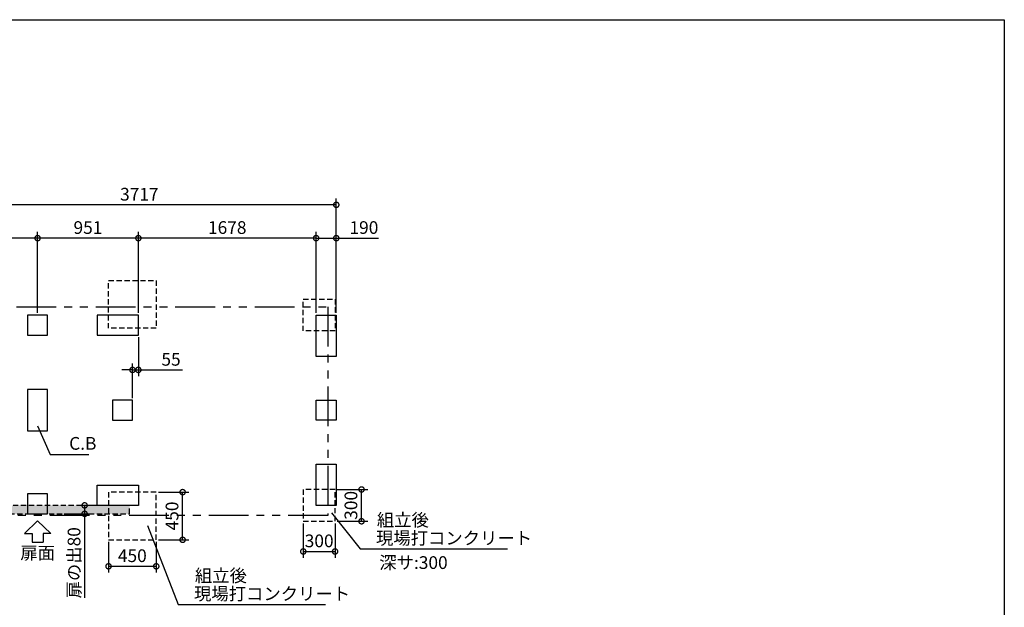
# Model space of a CAD drawing. Extents: x 220 to 16358, y -219 to 11106.
# Drawn here: x 7014 to 16307, y 5560 to 11106 of the extents above; entities that cross this region are included whole.
import ezdxf
from ezdxf.enums import TextEntityAlignment as Align

# ---------------------------------------------------------------- set-up
doc = ezdxf.new("R2010")
doc.units = 0
doc.header["$LTSCALE"] = 20
doc.header["$PDMODE"] = 3
doc.header["$PDSIZE"] = 2
doc.linetypes.add('HIDDEN', pattern=[0.375, 0.25, -0.125])
doc.linetypes.add('PHANTOM', pattern=[2.5, 1.25, -0.25, 0.25, -0.25, 0.25, -0.25])
doc.layers.get('0').update_dxf_attribs({"linetype": 'CONTINUOUS'})
doc.layers.get('DEFPOINTS').update_dxf_attribs({"linetype": 'CONTINUOUS'})
for name, color, linetype in [('ブロック', 5, 'CONTINUOUS'), ('仕様書枠', 230, 'CONTINUOUS'), ('太線', 3, 'CONTINUOUS'), ('寸法', 4, 'CONTINUOUS'), ('想像線', 6, 'PHANTOM'), ('文字', 7, 'CONTINUOUS'), ('点線', 2, 'HIDDEN'), ('細線', 5, 'CONTINUOUS'), ('部品1', 7, 'CONTINUOUS')]:
    doc.layers.add(name, color=color, linetype=linetype)
doc.styles.add('STYLE1', font='isocp.shx', dxfattribs={"bigfont": 'bigfont.shx'})
doc.styles.add('游ゴシック', font='txt')
doc.dimstyles.new('INABA_S40G', dxfattribs={"dimscale": 40, "dimtxt": 3, "dimasz": 2.5, "dimexe": 1.5, "dimexo": 0.5, "dimgap": 1, "dimtad": 3, "dimdec": 1, "dimdsep": 46, "dimtxsty": 'STYLE1', "dimblk1": 'DOTSMALL', "dimblk2": 'DOTSMALL', "dimsah": 1, "dimcen": 0, "dimclrt": 7, "dimadec": 0, "dimazin": 0, "dimtfac": 1, "dimtdec": 4, "dimtix": 1, "dimtmove": 0, "dimatfit": 3, "dimldrblk": 'DOTSMALL', "dimfxl": 1, "dimtolj": 1, "dimtzin": 0, "dimarcsym": 0})
doc.dimstyles.new('INABA_S50G', dxfattribs={"dimscale": 0, "dimtxt": 150, "dimasz": 125, "dimexe": 75, "dimexo": 25, "dimgap": 25, "dimtad": 3, "dimdec": 1, "dimdsep": 46, "dimtxsty": 'STYLE1', "dimblk1": 'DOTSMALL', "dimblk2": 'DOTSMALL', "dimsah": 1, "dimcen": 0, "dimclrt": 7, "dimadec": 0, "dimazin": 0, "dimtfac": 1, "dimtdec": 4, "dimtix": 1, "dimtmove": 0, "dimatfit": 3, "dimldrblk": 'DOTSMALL', "dimfxl": 1, "dimtolj": 1, "dimtzin": 0, "dimarcsym": 0})
doc.dimstyles.new('イナバ組説100', dxfattribs={"dimscale": 30, "dimtxt": 7.5, "dimasz": 5, "dimexe": 2, "dimexo": 2, "dimgap": 1, "dimtad": 3, "dimdec": 1, "dimdsep": 46, "dimtxsty": '游ゴシック', "dimblk1": 'DOTSMALL', "dimblk2": 'DOTSMALL', "dimsah": 1, "dimcen": 0, "dimclrt": 7, "dimadec": 0, "dimazin": 0, "dimtfac": 1, "dimtdec": 1, "dimtix": 1, "dimtmove": 0, "dimatfit": 3, "dimldrblk": 'DOTSMALL', "dimfxl": 1, "dimtolj": 1, "dimtzin": 0, "dimarcsym": 0})

# ---------------------------------------------------------------- blocks, each defined once
blk = doc.blocks.new('_DOTSMALL')
at = {"color": 0, "linetype": 'ByBlock', "ltscale": 50, "const_width": 0.5}
blk.add_lwpolyline([(-0.0625, 0, 1), (0.0625, 0, 1)], format="xyb", close=True, dxfattribs=at)
blk = doc.blocks.new('*D6')
at = {"layer": 'DEFPOINTS', "color": 0, "ltscale": 50}
for p in [(8134.1, 8127.8), (8079.1, 7800.3), (8079.1, 7514.8)]:
    blk.add_point(p, dxfattribs=at)
at = {"layer": '寸法', "color": 0, "lineweight": -2, "ltscale": 50}
for p, q in [((8134.1, 8107.8), (8134.1, 7740.3)), ((8079.1, 7534.8), (8079.1, 7860.3)), ((8079.1, 7800.3), (7979.1, 7800.3)), ((8079.1, 7800.3), (8134.1, 7800.3)), ((8134.1, 7800.3), (8551.1, 7800.3))]:
    blk.add_line(p, q, dxfattribs=at)
at = {"layer": '寸法', "color": 0, "lineweight": -2, "ltscale": 50, "xscale": 100, "yscale": 100, "zscale": 100}
blk.add_blockref('_DOTSMALL', (8079.1, 7800.3), dxfattribs=at)
at = {"layer": '寸法', "color": 0, "lineweight": -2, "ltscale": 50, "xscale": 100, "yscale": 100, "zscale": 100, "rotation": 180}
blk.add_blockref('_DOTSMALL', (8134.1, 7800.3), dxfattribs=at)
at = {"layer": '寸法', "color": 7, "ltscale": 50, "insert": (8442.6, 7900.3), "char_height": 120, "attachment_point": 5, "style": 'STYLE1'}
blk.add_mtext('\\A1;55', dxfattribs=at)
blk = doc.blocks.new('*D7')
at = {"layer": 'DEFPOINTS', "color": 0, "ltscale": 50}
for p in [(10002.1, 9043.9), (9812.1, 8317.8), (10002.1, 8317.8)]:
    blk.add_point(p, dxfattribs=at)
at = {"layer": '寸法', "color": 0, "lineweight": -2, "ltscale": 50}
for p, q in [((9812.1, 8337.8), (9812.1, 9103.9)), ((9812.1, 9043.9), (10002.1, 9043.9)), ((10002.1, 8337.8), (10002.1, 9103.9)), ((10002.1, 9043.9), (10399.3, 9043.9))]:
    blk.add_line(p, q, dxfattribs=at)
at = {"layer": '寸法', "color": 0, "lineweight": -2, "ltscale": 50, "xscale": 100, "yscale": 100, "zscale": 100, "rotation": 180}
blk.add_blockref('_DOTSMALL', (9812.1, 9043.9), dxfattribs=at)
at = {"layer": '寸法', "color": 0, "lineweight": -2, "ltscale": 50, "xscale": 100, "yscale": 100, "zscale": 100}
blk.add_blockref('_DOTSMALL', (10002.1, 9043.9), dxfattribs=at)
at = {"layer": '寸法', "color": 7, "ltscale": 50, "insert": (10263, 9143.9), "char_height": 120, "attachment_point": 5, "style": 'STYLE1'}
blk.add_mtext('\\A1;190', dxfattribs=at)
blk = doc.blocks.new('*D8')
at = {"layer": 'DEFPOINTS', "color": 0, "ltscale": 50}
for p in [(6285.1, 9358.3), (6285.1, 8317.8), (10002.1, 8317.8)]:
    blk.add_point(p, dxfattribs=at)
at = {"layer": '寸法', "color": 0, "lineweight": -2, "ltscale": 50}
for p, q in [((6285.1, 8337.8), (6285.1, 9418.3)), ((10002.1, 8337.8), (10002.1, 9418.3)), ((10002.1, 9358.3), (6285.1, 9358.3))]:
    blk.add_line(p, q, dxfattribs=at)
at = {"layer": '寸法', "color": 0, "lineweight": -2, "ltscale": 50, "xscale": 100, "yscale": 100, "zscale": 100, "rotation": 180}
blk.add_blockref('_DOTSMALL', (6285.1, 9358.3), dxfattribs=at)
at = {"layer": '寸法', "color": 0, "lineweight": -2, "ltscale": 50, "xscale": 100, "yscale": 100, "zscale": 100}
blk.add_blockref('_DOTSMALL', (10002.1, 9358.3), dxfattribs=at)
at = {"layer": '寸法', "color": 7, "ltscale": 50, "insert": (8143.6, 9458.3), "char_height": 120, "attachment_point": 5, "style": 'STYLE1'}
blk.add_mtext('\\A1;3717', dxfattribs=at)
blk = doc.blocks.new('*D9')
at = {"layer": 'DEFPOINTS', "color": 0, "ltscale": 50}
for p in [(6285.1, 9043.9), (6285.1, 8317.8), (7183.1, 8317.8)]:
    blk.add_point(p, dxfattribs=at)
at = {"layer": '寸法', "color": 0, "lineweight": -2, "ltscale": 50}
for p, q in [((6285.1, 8337.8), (6285.1, 9103.9)), ((7183.1, 9043.9), (6285.1, 9043.9)), ((7183.1, 8337.8), (7183.1, 9103.9))]:
    blk.add_line(p, q, dxfattribs=at)
at = {"layer": '寸法', "color": 0, "lineweight": -2, "ltscale": 50, "xscale": 100, "yscale": 100, "zscale": 100, "rotation": 180}
blk.add_blockref('_DOTSMALL', (6285.1, 9043.9), dxfattribs=at)
at = {"layer": '寸法', "color": 0, "lineweight": -2, "ltscale": 50, "xscale": 100, "yscale": 100, "zscale": 100}
blk.add_blockref('_DOTSMALL', (7183.1, 9043.9), dxfattribs=at)
at = {"layer": '寸法', "color": 7, "ltscale": 50, "insert": (6734.1, 9143.9), "char_height": 120, "attachment_point": 5, "style": 'STYLE1'}
blk.add_mtext('\\A1;898', dxfattribs=at)
blk = doc.blocks.new('*D10')
at = {"layer": 'DEFPOINTS', "color": 0, "ltscale": 50}
for p in [(7183.1, 9043.9), (7183.1, 8317.8), (8134.1, 8317.8)]:
    blk.add_point(p, dxfattribs=at)
at = {"layer": '寸法', "color": 0, "lineweight": -2, "ltscale": 50}
for p, q in [((7183.1, 8337.8), (7183.1, 9103.9)), ((8134.1, 9043.9), (7183.1, 9043.9)), ((8134.1, 8337.8), (8134.1, 9103.9))]:
    blk.add_line(p, q, dxfattribs=at)
at = {"layer": '寸法', "color": 0, "lineweight": -2, "ltscale": 50, "xscale": 100, "yscale": 100, "zscale": 100, "rotation": 180}
blk.add_blockref('_DOTSMALL', (7183.1, 9043.9), dxfattribs=at)
at = {"layer": '寸法', "color": 0, "lineweight": -2, "ltscale": 50, "xscale": 100, "yscale": 100, "zscale": 100}
blk.add_blockref('_DOTSMALL', (8134.1, 9043.9), dxfattribs=at)
at = {"layer": '寸法', "color": 7, "ltscale": 50, "insert": (7658.6, 9143.9), "char_height": 120, "attachment_point": 5, "style": 'STYLE1'}
blk.add_mtext('\\A1;951', dxfattribs=at)
blk = doc.blocks.new('*D11')
at = {"layer": 'DEFPOINTS', "color": 0, "ltscale": 50}
for p in [(8134.1, 9043.9), (8134.1, 8317.8), (9812.1, 8317.8)]:
    blk.add_point(p, dxfattribs=at)
at = {"layer": '寸法', "color": 0, "lineweight": -2, "ltscale": 50}
for p, q in [((8134.1, 8337.8), (8134.1, 9103.9)), ((9812.1, 9043.9), (8134.1, 9043.9)), ((9812.1, 8337.8), (9812.1, 9103.9))]:
    blk.add_line(p, q, dxfattribs=at)
at = {"layer": '寸法', "color": 0, "lineweight": -2, "ltscale": 50, "xscale": 100, "yscale": 100, "zscale": 100, "rotation": 180}
blk.add_blockref('_DOTSMALL', (8134.1, 9043.9), dxfattribs=at)
at = {"layer": '寸法', "color": 0, "lineweight": -2, "ltscale": 50, "xscale": 100, "yscale": 100, "zscale": 100}
blk.add_blockref('_DOTSMALL', (9812.1, 9043.9), dxfattribs=at)
at = {"layer": '寸法', "color": 7, "ltscale": 50, "insert": (8973.1, 9143.9), "char_height": 120, "attachment_point": 5, "style": 'STYLE1'}
blk.add_mtext('\\A1;1678', dxfattribs=at)
blk = doc.blocks.new('*D15')
at = {"layer": 'DEFPOINTS', "color": 0, "ltscale": 50}
for p in [(7853.1, 6196.8), (8303.1, 6196.8), (8303.1, 5946.8)]:
    blk.add_point(p, dxfattribs=at)
at = {"layer": '寸法', "color": 0, "lineweight": -2, "ltscale": 50}
for p, q in [((7853.1, 6176.8), (7853.1, 5886.8)), ((8303.1, 6176.8), (8303.1, 5886.8)), ((7853.1, 5946.8), (8303.1, 5946.8))]:
    blk.add_line(p, q, dxfattribs=at)
at = {"layer": '寸法', "color": 0, "lineweight": -2, "ltscale": 50, "xscale": 100, "yscale": 100, "zscale": 100, "rotation": 180}
blk.add_blockref('_DOTSMALL', (7853.1, 5946.8), dxfattribs=at)
at = {"layer": '寸法', "color": 0, "lineweight": -2, "ltscale": 50, "xscale": 100, "yscale": 100, "zscale": 100}
blk.add_blockref('_DOTSMALL', (8303.1, 5946.8), dxfattribs=at)
at = {"layer": '寸法', "color": 7, "ltscale": 50, "insert": (8077.1, 6046.8), "char_height": 120, "attachment_point": 5, "style": 'STYLE1'}
blk.add_mtext('\\A1;450', dxfattribs=at)
blk = doc.blocks.new('*D16')
at = {"layer": 'DEFPOINTS', "color": 0, "ltscale": 50}
for p in [(8303.1, 6646.8), (8552.1, 6646.8), (8303.1, 6196.8)]:
    blk.add_point(p, dxfattribs=at)
at = {"layer": '寸法', "color": 0, "lineweight": -2, "ltscale": 50}
for p, q in [((8323.1, 6646.8), (8612.1, 6646.8)), ((8552.1, 6196.8), (8552.1, 6646.8)), ((8323.1, 6196.8), (8612.1, 6196.8))]:
    blk.add_line(p, q, dxfattribs=at)
at = {"layer": '寸法', "color": 0, "lineweight": -2, "ltscale": 50, "xscale": 100, "yscale": 100, "zscale": 100}
for p, rotation in [((8552.1, 6646.8), 90), ((8552.1, 6196.8), 270)]:
    blk.add_blockref('_DOTSMALL', p, dxfattribs=dict(at, rotation=rotation))
at = {"layer": '寸法', "color": 7, "ltscale": 50, "insert": (8452.1, 6421.8), "char_height": 120, "attachment_point": 5, "rotation": 90, "style": 'STYLE1'}
blk.add_mtext('\\A1;450', dxfattribs=at)
blk = doc.blocks.new('*D17')
at = {"layer": 'DEFPOINTS', "color": 0, "ltscale": 50}
for p in [(9690.6, 6371.8), (9990.6, 6371.8), (9990.6, 6086.8)]:
    blk.add_point(p, dxfattribs=at)
at = {"layer": '寸法', "color": 0, "lineweight": -2, "ltscale": 50}
for p, q in [((9690.6, 6351.8), (9690.6, 6026.8)), ((9990.6, 6351.8), (9990.6, 6026.8)), ((9690.6, 6086.8), (9990.6, 6086.8))]:
    blk.add_line(p, q, dxfattribs=at)
at = {"layer": '寸法', "color": 0, "lineweight": -2, "ltscale": 50, "xscale": 100, "yscale": 100, "zscale": 100, "rotation": 180}
blk.add_blockref('_DOTSMALL', (9690.6, 6086.8), dxfattribs=at)
at = {"layer": '寸法', "color": 0, "lineweight": -2, "ltscale": 50, "xscale": 100, "yscale": 100, "zscale": 100}
blk.add_blockref('_DOTSMALL', (9990.6, 6086.8), dxfattribs=at)
at = {"layer": '寸法', "color": 7, "ltscale": 50, "insert": (9840.6, 6186.8), "char_height": 120, "attachment_point": 5, "style": 'STYLE1'}
blk.add_mtext('\\A1;300', dxfattribs=at)
blk = doc.blocks.new('*D18')
at = {"layer": 'DEFPOINTS', "color": 0, "ltscale": 50}
for p in [(9990.6, 6671.8), (10240.6, 6671.8), (9990.6, 6371.8)]:
    blk.add_point(p, dxfattribs=at)
at = {"layer": '寸法', "color": 0, "lineweight": -2, "ltscale": 50}
for p, q in [((10010.6, 6671.8), (10300.6, 6671.8)), ((10240.6, 6371.8), (10240.6, 6671.8)), ((10010.6, 6371.8), (10300.6, 6371.8))]:
    blk.add_line(p, q, dxfattribs=at)
at = {"layer": '寸法', "color": 0, "lineweight": -2, "ltscale": 50, "xscale": 100, "yscale": 100, "zscale": 100}
for p, rotation in [((10240.6, 6671.8), 90), ((10240.6, 6371.8), 270)]:
    blk.add_blockref('_DOTSMALL', p, dxfattribs=dict(at, rotation=rotation))
at = {"layer": '寸法', "color": 7, "ltscale": 50, "insert": (10140.6, 6521.8), "char_height": 120, "attachment_point": 5, "rotation": 90, "style": 'STYLE1'}
blk.add_mtext('\\A1;300', dxfattribs=at)
blk = doc.blocks.new('*D19')
at = {"layer": 'DEFPOINTS', "color": 0, "ltscale": 50}
for p in [(7744.1, 6521.8), (7413.1, 6441.8), (7627.1, 6441.8)]:
    blk.add_point(p, dxfattribs=at)
at = {"layer": '寸法', "color": 0, "lineweight": -2, "ltscale": 50}
for p, q in [((7724.1, 6521.8), (7567.1, 6521.8)), ((7627.1, 6521.8), (7627.1, 6441.8)), ((7433.1, 6441.8), (7687.1, 6441.8)), ((7627.1, 6441.8), (7627.1, 5648.8))]:
    blk.add_line(p, q, dxfattribs=at)
at = {"layer": '寸法', "color": 0, "lineweight": -2, "ltscale": 50, "xscale": 100, "yscale": 100, "zscale": 100}
for p, rotation in [((7627.1, 6521.8), 90), ((7627.1, 6441.8), 270)]:
    blk.add_blockref('_DOTSMALL', p, dxfattribs=dict(at, rotation=rotation))
at = {"layer": '寸法', "color": 7, "ltscale": 50, "insert": (7527.1, 5979.9), "char_height": 120, "attachment_point": 5, "rotation": 90, "style": 'STYLE1'}
blk.add_mtext('\\A1;扉の出80', dxfattribs=at)

msp = doc.modelspace()

# ---------------------------------------------------------------- hatches: boundary and pattern name
at = {"layer": '細線', "ltscale": 50}
h = msp.add_hatch(dxfattribs=at)
h.set_pattern_fill('DOTS', color=256, scale=10)
h.set_pattern_definition([(0, (-15130.203, 1843.925), (7.9375, 15.875), [0, -15.875])])
h.paths.add_polyline_path([(6316.1, 6521.8), (8051.1, 6521.8), (8051.1, 6441.8), (6316.1, 6441.8)])

# ---------------------------------------------------------------- linework, layer by layer
at = {"layer": 'ブロック', "color": 0, "ltscale": 100}
for points in [[(7088.1, 8127.8), (7278.1, 8127.8), (7278.1, 8317.8), (7088.1, 8317.8)], [(7744.1, 8127.8), (8134.1, 8127.8), (8134.1, 8317.8), (7744.1, 8317.8)], [(10002.1, 8317.8), (10002.1, 7927.8), (9812.1, 7927.8), (9812.1, 8317.8)], [(7088.1, 7614.8), (7088.1, 7224.8), (7278.1, 7224.8), (7278.1, 7614.8)], [(7889.1, 7324.8), (8079.1, 7324.8), (8079.1, 7514.8), (7889.1, 7514.8)], [(10002.1, 7324.8), (9812.1, 7324.8), (9812.1, 7514.8), (10002.1, 7514.8)], [(10002.1, 6911.8), (10002.1, 6521.8), (9812.1, 6521.8), (9812.1, 6911.8)], [(7744.1, 6711.8), (8134.1, 6711.8), (8134.1, 6521.8), (7744.1, 6521.8)], [(7088.1, 6441.8), (7278.1, 6441.8), (7278.1, 6631.8), (7088.1, 6631.8)]]:
    msp.add_lwpolyline(points, close=True, dxfattribs=at)
at = {"layer": '仕様書枠', "ltscale": 50}
for p, q in [((220, 11105.6), (16307.2, 11105.6)), ((16307.2, 11105.6), (16307.2, 0))]:
    msp.add_line(p, q, dxfattribs=at)
at = {"layer": '太線', "ltscale": 100}
for p, q in [((7183.6, 6374.8), (7059.28, 6255.72)), ((7183.6, 6374.8), (7307.92, 6255.72)), ((7059.28, 6255.72), (7130.64, 6255.72)), ((7130.64, 6255.72), (7130.64, 6175.59)), ((7307.92, 6255.72), (7236.56, 6255.72)), ((7236.56, 6255.72), (7236.56, 6175.59)), ((7130.64, 6175.59), (7236.56, 6175.59))]:
    msp.add_line(p, q, dxfattribs=at)
at = {"layer": '想像線', "ltscale": 15}
msp.add_lwpolyline([(6233.1, 8394.8), (9923.15, 8394.8), (9923.15, 6424.8), (6233.1, 6424.8)], close=True, dxfattribs=at)
at = {"layer": '点線', "ltscale": 10}
for points in [[(7853.1, 8642.8), (8303.1, 8642.8), (8303.1, 8192.8), (7853.1, 8192.8)], [(9690.6, 8467.8), (9990.6, 8467.8), (9990.6, 8167.8), (9690.6, 8167.8)], [(7853.1, 6196.8), (8303.1, 6196.8), (8303.1, 6646.8), (7853.1, 6646.8)], [(9690.6, 6371.8), (9990.6, 6371.8), (9990.6, 6671.8), (9690.6, 6671.8)]]:
    msp.add_lwpolyline(points, close=True, dxfattribs=at)
at = {"layer": '細線', "linetype": 'HIDDEN', "ltscale": 10}
msp.add_lwpolyline([(8051.1, 6521.8), (6316.1, 6521.8), (6316.1, 6441.8), (8051.1, 6441.8)], close=True, dxfattribs=at)

# ---------------------------------------------------------------- texts
at = {"layer": '文字', "ltscale": 50, "style": 'STYLE1'}
msp.add_text('深サ:300', height=120, dxfattribs=at).set_placement((10408.05, 5921.76))
at = {"layer": '部品1', "ltscale": 50, "style": 'STYLE1'}
for p in [(10385.14, 6323.67), (8667.64, 5798.67)]:
    msp.add_text('組立後', height=120, dxfattribs=at).set_placement(p)
msp.add_text('扉面', height=120, dxfattribs=at).set_placement((7183.6, 5975.54), align=Align.BOTTOM_CENTER)
at = {"layer": '部品1', "ltscale": 50, "insert": (7481.06, 7091.43), "char_height": 120, "attachment_point": 4, "style": 'STYLE1'}
msp.add_mtext('C.B', dxfattribs=at)
at = {"layer": '部品1', "color": 7, "ltscale": 50, "char_height": 120, "attachment_point": 4, "style": 'STYLE1'}
for insert in [(10377.02, 6197.19), (8659.52, 5672.19)]:
    msp.add_mtext('現場打コンクリート', dxfattribs=dict(at, insert=insert))

# ---------------------------------------------------------------- dimensions: what is measured, and where the dimension line sits
at = {"layer": '寸法', "ltscale": 50}
for base, p1, p2, picture, middle in [((6285.1, 9358.26), (10002.1, 8317.8), (6285.1, 8317.8), '*D8', (8143.6, 9458.26)), ((6285.1, 9043.93), (7183.1, 8317.8), (6285.1, 8317.8), '*D9', (6734.1, 9143.93)), ((7183.1, 9043.93), (8134.1, 8317.8), (7183.1, 8317.8), '*D10', (7658.6, 9143.93)), ((8134.1, 9043.93), (9812.1, 8317.8), (8134.1, 8317.8), '*D11', (8973.1, 9143.93))]:
    dim = msp.add_linear_dim(base=base, p1=p1, p2=p2, angle=180, dimstyle='INABA_S40G', override={"dimtdec": 1, "dimtix": 0}, dxfattribs=at)
    dim.commit()
    dim.dimension.update_dxf_attribs({"geometry": picture, "text_midpoint": middle})
for base, p1, p2, picture, middle in [((10002.1, 9043.93), (9812.1, 8317.8), (10002.1, 8317.8), '*D7', (10263.01, 9043.93)), ((8079.1, 7800.26), (8134.1, 8127.8), (8079.1, 7514.8), '*D6', (8442.59, 7800.26)), ((9990.6, 6086.8), (9690.6, 6371.8), (9990.6, 6371.8), '*D17', (9840.6, 6086.8)), ((8303.1, 5946.8), (7853.1, 6196.8), (8303.1, 6196.8), '*D15', (8077.1, 5946.8))]:
    dim = msp.add_linear_dim(base=base, p1=p1, p2=p2, dimstyle='INABA_S40G', override={"dimtdec": 1, "dimtix": 0}, dxfattribs=at)
    dim.commit()
    dim.dimension.update_dxf_attribs({"geometry": picture, "text_midpoint": middle, "dimtype": 160})
for base, p1, p2, override, picture, middle in [((10240.6, 6671.8), (9990.6, 6371.8), (9990.6, 6671.8), {"dimtdec": 1, "dimtix": 0}, '*D18', (10240.6, 6521.8)), ((8552.1, 6646.8), (8303.1, 6196.8), (8303.1, 6646.8), {"dimtdec": 1, "dimtix": 0, "dimtfill": 1}, '*D16', (8552.1, 6421.8))]:
    dim = msp.add_linear_dim(base=base, p1=p1, p2=p2, angle=90, dimstyle='INABA_S40G', override=override, dxfattribs=at)
    dim.commit()
    dim.dimension.update_dxf_attribs({"geometry": picture, "text_midpoint": middle, "dimtype": 160})
dim = msp.add_linear_dim(base=(7627.13, 6441.8), p1=(7744.1, 6521.8), p2=(7413.1, 6441.8), angle=90, text='扉の出<>', dimstyle='INABA_S40G', override={"dimtdec": 1, "dimtix": 0}, dxfattribs=at)
dim.commit()
dim.dimension.update_dxf_attribs({"geometry": '*D19', "text_midpoint": (7627.13, 5979.88), "dimtype": 160})

# ---------------------------------------------------------------- leaders
at = {"layer": '寸法', "ltscale": 50, "has_arrowhead": 0, "annotation_type": 0, "has_hookline": 1, "hookline_direction": 0, "text_width": 185.59}
msp.add_leader([(7183.1, 7272.3), (7301.06, 7001.43), (7451.06, 7001.43)], dimstyle='イナバ組説100', dxfattribs=at)
at = {"layer": '寸法', "ltscale": 50, "has_arrowhead": 0, "annotation_type": 0, "has_hookline": 1, "hookline_direction": 0, "text_width": 1240}
for points in [[(9957.52, 6452.83), (10227.02, 6112.19), (10352.02, 6112.19)], [(8221.22, 6333.16), (8509.52, 5587.19), (8634.52, 5587.19)]]:
    msp.add_leader(points, dimstyle='INABA_S50G', override={"dimscale": 1, "dimldrblk": 'None'}, dxfattribs=at)

doc.saveas('drawing.dxf')
